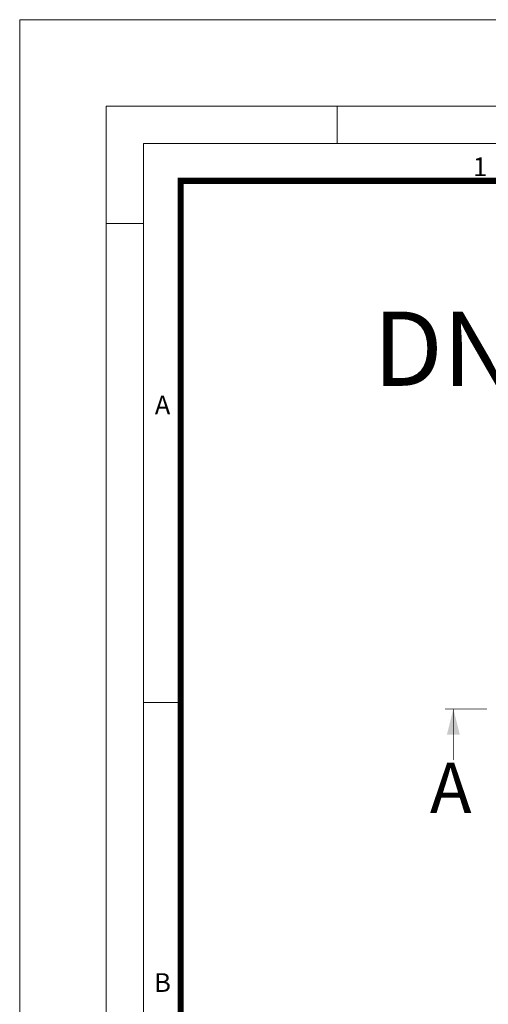
# Model space of a CAD drawing. Units: millimetres. Extents: x 0 to 53715, y 0 to 29700.
# Drawn here: x 0 to 3788, y 21744 to 29700 of the extents above; entities that cross this region are included whole.
import ezdxf

# ---------------------------------------------------------------- set-up
doc = ezdxf.new("R2010")
doc.units = ezdxf.units.MM
doc.layers.add('Defpoint', color=3, linetype='Continuous', lineweight=0, plot=False)
doc.layers.add('EvoRamisA4', color=7, linetype='Continuous')
doc.layers.add('EvoTeksts', color=7, linetype='Continuous', lineweight=5)
doc.layers.add('EvoVaks', color=7, linetype='Continuous', lineweight=0)
doc.styles.add('000.3_MyLightItalic', font='MyriadPro-LightIt.otf')
doc.styles.add('ARIAL', font='ARIAL.TTF')
doc.styles.add('EVO_N', font='ARIALN.TTF')

msp = doc.modelspace()

# ---------------------------------------------------------------- linework, layer by layer
at = {"layer": 'Defpoint'}
msp.add_lwpolyline([(0, 29700), (0, 0), (21000, 0), (21000, 29700)], close=True, dxfattribs=at)
at = {"layer": 'EvoRamisA4', "color": 7, "linetype": 'Continuous', "lineweight": 5}
for p, q in [((2566.7, 29000), (2566.7, 28698.9)), ((1001.1, 28054.2), (700, 28054.2)), ((1317.2, 24183.3), (1001.1, 24183.3))]:
    msp.add_line(p, q, dxfattribs=at)
at = {"layer": 'EvoRamisA4', "color": 7, "linetype": 'Continuous', "lineweight": 18, "flags": 128}
for points in [[(700, 700), (20300, 700), (20300, 29000), (700, 29000)], [(1001.1, 1001.1), (19998.9, 1001.1), (19998.9, 28698.9), (1001.1, 28698.9)]]:
    msp.add_lwpolyline(points, close=True, dxfattribs=at)
at = {"layer": 'EvoRamisA4', "color": 7, "lineweight": 50, "const_width": 49.3}
msp.add_lwpolyline([(1302.2, 1302.2), (19697.8, 1302.2), (19697.8, 28397.8), (1302.2, 28397.8)], close=True, dxfattribs=at)
at = {"layer": 'EvoTeksts', "color": 7, "const_width": 7.01}
msp.add_lwpolyline([(3436.8, 24130.5), (3778, 24130.5)], dxfattribs=at)
at = {"layer": 'EvoTeksts', "color": 7, "lineweight": 9, "const_width": 4.67}
msp.add_lwpolyline([(3505.7, 24133.6), (3505.7, 23717)], dxfattribs=at)
at = {"layer": 'EvoTeksts', "color": 7}
msp.add_solid([(3505.7, 24130.5), (3454.1, 23923.7), (3557.4, 23923.7)], dxfattribs=at)

# ---------------------------------------------------------------- texts
at = {"layer": 'EvoRamisA4', "color": 7, "char_height": 151.6, "attachment_point": 2, "line_spacing_factor": 0.962448, "style": 'ARIAL'}
for s, insert in [('1', (3722, 28587.6)), ('A', (1154.8, 26661.9)), ('B', (1154.8, 21995.3))]:
    msp.add_mtext(s, dxfattribs=dict(at, insert=insert))
at = {"layer": 'EvoTeksts', "color": 7, "insert": (3316, 23695.8), "char_height": 405.388, "width": 469.231, "attachment_point": 1, "style": '000.3_MyLightItalic'}
msp.add_mtext('{\\fArial|b0|i0|c186|p34;A}', dxfattribs=at)
at = {"layer": 'EvoVaks', "insert": (6594.9, 27341.3), "char_height": 600, "attachment_point": 2, "style": 'EVO_N'}
msp.add_mtext('\\pxqc;\\fArial Narrow|b1|i0|c186|p34;DN600.500.SM.PIPE', dxfattribs=at)

doc.saveas('drawing.dxf')
